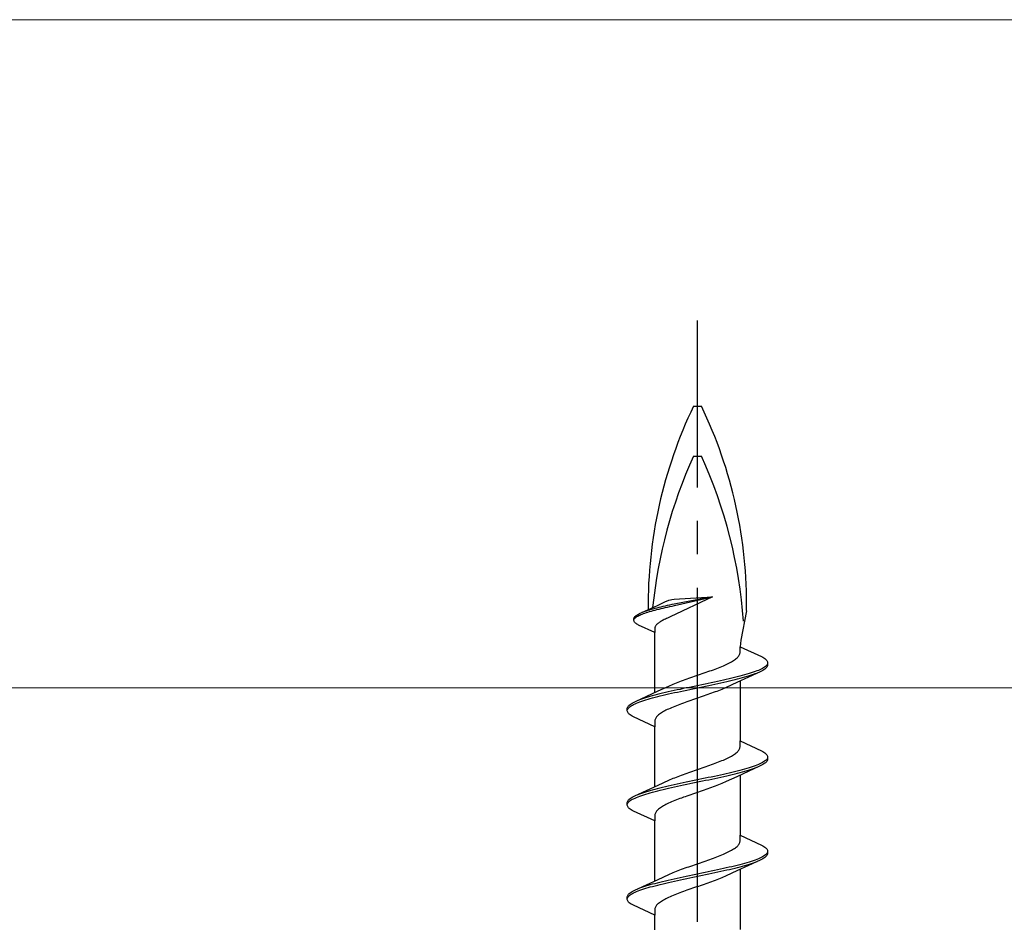
# Model space of a CAD drawing. Extents: x 105 to 1155, y 126 to 1692.
# Drawn here: x 419 to 449, y 1454 to 1481 of the extents above; entities that cross this region are included whole.
import ezdxf

# ---------------------------------------------------------------- set-up
doc = ezdxf.new("R2010")
doc.units = 0
doc.linetypes.add('YCENTER_1', pattern=[13, 10, -1, 1, -1])
doc.layers.add('YKK_13', color=4, linetype='CONTINUOUS', lineweight=30)
doc.layers.add('YKK_D', color=6, linetype='CONTINUOUS', lineweight=13)

msp = doc.modelspace()

# ---------------------------------------------------------------- linework, layer by layer
at = {"layer": 'YKK_13', "linetype": 'YCENTER_1', "lineweight": -2}
msp.add_line((439.7, 1388.864), (439.7, 1471.862), dxfattribs=at)
at = {"layer": 'YKK_13', "linetype": 'ByBlock', "lineweight": -2, "ltscale": 3}
for p, q in [((439.581, 1469.296), (439.819, 1469.296)), ((439.581, 1467.796), (439.819, 1467.796)), ((438.5, 1463.335), (438.741, 1463.447)), ((438.741, 1463.447), (438.774, 1463.462)), ((438.774, 1463.462), (438.84, 1463.488)), ((438.84, 1463.488), (438.89, 1463.503)), ((438.929, 1463.358), (438.861, 1463.343)), ((440.151, 1463.595), (438.883, 1462.989)), ((438.89, 1463.503), (438.936, 1463.514)), ((438.998, 1463.373), (438.929, 1463.358)), ((438.936, 1463.514), (439.001, 1463.521)), ((440.151, 1463.595), (438.998, 1463.373)), ((439.001, 1463.521), (440.151, 1463.595)), ((439.009, 1463.327), (440.151, 1463.595)), ((437.886, 1463.045), (437.911, 1463.06)), ((437.911, 1463.06), (437.939, 1463.075)), ((437.939, 1463.075), (437.97, 1463.09)), ((437.97, 1463.09), (438.5, 1463.335)), ((438.009, 1463.059), (438.045, 1463.074)), ((438.079, 1463.135), (438.04, 1463.12)), ((438.045, 1463.074), (438.085, 1463.089)), ((438.121, 1463.15), (438.079, 1463.135)), ((438.085, 1463.089), (438.127, 1463.104)), ((438.165, 1463.164), (438.121, 1463.15)), ((438.127, 1463.104), (438.172, 1463.119)), ((438.212, 1463.179), (438.165, 1463.164)), ((438.172, 1463.119), (438.219, 1463.133)), ((438.261, 1463.194), (438.212, 1463.179)), ((438.219, 1463.133), (438.269, 1463.148)), ((438.313, 1463.209), (438.261, 1463.194)), ((438.269, 1463.148), (438.321, 1463.163)), ((438.367, 1463.224), (438.313, 1463.209)), ((438.321, 1463.163), (438.375, 1463.178)), ((438.423, 1463.239), (438.367, 1463.224)), ((438.375, 1463.178), (438.431, 1463.193)), ((438.48, 1463.254), (438.423, 1463.239)), ((438.431, 1463.193), (438.489, 1463.208)), ((438.54, 1463.269), (438.48, 1463.254)), ((438.489, 1463.208), (438.549, 1463.223)), ((438.601, 1463.283), (438.54, 1463.269)), ((438.549, 1463.223), (438.611, 1463.238)), ((438.664, 1463.298), (438.601, 1463.283)), ((438.611, 1463.238), (438.674, 1463.252)), ((438.729, 1463.313), (438.664, 1463.298)), ((438.674, 1463.252), (438.738, 1463.267)), ((438.794, 1463.328), (438.729, 1463.313)), ((438.738, 1463.267), (438.804, 1463.282)), ((438.861, 1463.343), (438.794, 1463.328)), ((438.804, 1463.282), (438.871, 1463.297)), ((438.871, 1463.297), (438.94, 1463.312)), ((438.94, 1463.312), (439.009, 1463.327)), ((441.169, 1463.176), (441, 1462.29)), ((437.798, 1462.941), (437.801, 1462.956)), ((437.798, 1462.881), (437.798, 1462.941)), ((437.801, 1462.866), (437.798, 1462.881)), ((437.801, 1462.956), (437.808, 1462.971)), ((437.808, 1462.851), (437.801, 1462.866)), ((437.802, 1462.91), (437.809, 1462.925)), ((437.808, 1462.971), (437.817, 1462.986)), ((437.817, 1462.836), (437.808, 1462.851)), ((437.809, 1462.925), (437.819, 1462.94)), ((437.817, 1462.986), (437.829, 1463.001)), ((437.829, 1462.821), (437.817, 1462.836)), ((437.819, 1462.94), (437.832, 1462.955)), ((437.829, 1463.001), (437.845, 1463.016)), ((437.845, 1462.806), (437.829, 1462.821)), ((437.832, 1462.955), (437.848, 1462.97)), ((437.845, 1463.016), (437.864, 1463.031)), ((437.864, 1462.791), (437.845, 1462.806)), ((437.848, 1462.97), (437.867, 1462.985)), ((437.864, 1463.031), (437.886, 1463.045)), ((437.886, 1462.777), (437.864, 1462.791)), ((437.867, 1462.985), (437.889, 1463)), ((437.911, 1462.762), (437.886, 1462.777)), ((437.889, 1463), (437.915, 1463.014)), ((437.915, 1463.014), (437.943, 1463.029)), ((437.943, 1463.029), (437.974, 1463.044)), ((437.974, 1463.044), (438.009, 1463.059)), ((438.494, 1462.777), (438.479, 1462.762)), ((438.511, 1462.792), (438.494, 1462.777)), ((438.53, 1462.806), (438.511, 1462.792)), ((438.55, 1462.821), (438.53, 1462.806)), ((438.572, 1462.836), (438.55, 1462.821)), ((438.596, 1462.851), (438.572, 1462.836)), ((438.622, 1462.866), (438.596, 1462.851)), ((438.649, 1462.881), (438.622, 1462.866)), ((438.677, 1462.896), (438.649, 1462.881)), ((438.707, 1462.911), (438.677, 1462.896)), ((438.739, 1462.925), (438.707, 1462.911)), ((438.771, 1462.94), (438.739, 1462.925)), ((438.805, 1462.955), (438.771, 1462.94)), ((438.84, 1462.971), (438.805, 1462.955)), ((438.883, 1462.989), (438.84, 1462.971)), ((437.939, 1462.747), (437.911, 1462.762)), ((438.425, 1462.522), (437.939, 1462.747)), ((438.427, 1462.673), (438.425, 1462.658)), ((438.425, 1462.658), (438.425, 1462.522)), ((438.425, 1460.727), (438.425, 1462.522)), ((438.431, 1462.687), (438.427, 1462.673)), ((438.437, 1462.702), (438.431, 1462.687)), ((438.444, 1462.717), (438.437, 1462.702)), ((438.454, 1462.732), (438.444, 1462.717)), ((438.465, 1462.747), (438.454, 1462.732)), ((438.479, 1462.762), (438.465, 1462.747)), ((441, 1462.29), (440.975, 1462.098)), ((440.967, 1461.88), (440.972, 1461.899)), ((440.972, 1461.899), (440.975, 1461.919)), ((440.975, 1461.919), (440.975, 1462.098)), ((440.975, 1462.098), (441.615, 1461.802)), ((440.603, 1461.586), (440.642, 1461.606)), ((440.642, 1461.606), (440.68, 1461.625)), ((440.68, 1461.625), (440.716, 1461.645)), ((440.716, 1461.645), (440.749, 1461.664)), ((440.749, 1461.664), (440.781, 1461.684)), ((440.781, 1461.684), (440.81, 1461.703)), ((440.81, 1461.703), (440.837, 1461.723)), ((440.837, 1461.723), (440.862, 1461.743)), ((440.862, 1461.743), (440.884, 1461.762)), ((440.884, 1461.762), (440.904, 1461.782)), ((440.904, 1461.782), (440.922, 1461.801)), ((440.922, 1461.801), (440.937, 1461.821)), ((440.937, 1461.821), (440.949, 1461.841)), ((440.949, 1461.841), (440.959, 1461.86)), ((440.959, 1461.86), (440.967, 1461.88)), ((441.615, 1461.802), (441.652, 1461.782)), ((441.652, 1461.782), (441.685, 1461.762)), ((441.685, 1461.762), (441.713, 1461.743)), ((441.713, 1461.743), (441.738, 1461.723)), ((441.738, 1461.723), (441.759, 1461.704)), ((441.759, 1461.704), (441.775, 1461.684)), ((441.775, 1461.684), (441.788, 1461.664)), ((441.788, 1461.664), (441.796, 1461.645)), ((441.796, 1461.645), (441.8, 1461.625)), ((441.8, 1461.625), (441.8, 1461.545)), ((439.845, 1461.292), (439.902, 1461.312)), ((439.902, 1461.312), (439.958, 1461.331)), ((439.958, 1461.331), (440.014, 1461.351)), ((440.014, 1461.351), (440.069, 1461.371)), ((440.069, 1461.371), (440.123, 1461.39)), ((440.123, 1461.39), (440.177, 1461.41)), ((440.177, 1461.41), (440.229, 1461.429)), ((440.229, 1461.429), (440.281, 1461.449)), ((440.281, 1461.449), (440.331, 1461.468)), ((440.331, 1461.468), (440.38, 1461.488)), ((440.38, 1461.488), (440.428, 1461.508)), ((440.428, 1461.508), (440.474, 1461.527)), ((440.474, 1461.527), (440.519, 1461.547)), ((440.519, 1461.547), (440.562, 1461.566)), ((440.562, 1461.566), (440.603, 1461.586)), ((441.574, 1461.349), (440.876, 1461.027)), ((441.245, 1461.292), (441.18, 1461.273)), ((441.308, 1461.312), (441.245, 1461.292)), ((441.367, 1461.332), (441.308, 1461.312)), ((441.422, 1461.351), (441.367, 1461.332)), ((441.474, 1461.371), (441.422, 1461.351)), ((441.43, 1461.291), (441.482, 1461.31)), ((441.523, 1461.39), (441.474, 1461.371)), ((441.568, 1461.41), (441.523, 1461.39)), ((441.609, 1461.429), (441.568, 1461.41)), ((441.615, 1461.369), (441.574, 1461.349)), ((441.647, 1461.449), (441.609, 1461.429)), ((441.652, 1461.389), (441.615, 1461.369)), ((441.68, 1461.469), (441.647, 1461.449)), ((441.685, 1461.408), (441.652, 1461.389)), ((441.709, 1461.488), (441.68, 1461.469)), ((441.713, 1461.428), (441.685, 1461.408)), ((441.735, 1461.508), (441.709, 1461.488)), ((441.738, 1461.447), (441.713, 1461.428)), ((441.756, 1461.527), (441.735, 1461.508)), ((441.759, 1461.467), (441.738, 1461.447)), ((441.773, 1461.547), (441.756, 1461.527)), ((441.775, 1461.487), (441.759, 1461.467)), ((441.786, 1461.567), (441.773, 1461.547)), ((441.788, 1461.506), (441.775, 1461.487)), ((441.795, 1461.586), (441.786, 1461.567)), ((441.796, 1461.526), (441.788, 1461.506)), ((441.8, 1461.545), (441.796, 1461.526)), ((438.976, 1460.979), (439.023, 1460.998)), ((439.023, 1460.998), (439.073, 1461.018)), ((439.073, 1461.018), (439.123, 1461.038)), ((439.123, 1461.038), (439.175, 1461.057)), ((439.175, 1461.057), (439.227, 1461.077)), ((439.227, 1461.077), (439.281, 1461.096)), ((439.281, 1461.096), (439.335, 1461.116)), ((439.335, 1461.116), (439.391, 1461.136)), ((439.391, 1461.136), (439.446, 1461.155)), ((439.446, 1461.155), (439.503, 1461.175)), ((439.503, 1461.175), (439.559, 1461.194)), ((439.559, 1461.194), (439.616, 1461.214)), ((439.616, 1461.214), (439.674, 1461.233)), ((439.674, 1461.233), (439.731, 1461.253)), ((439.731, 1461.253), (439.788, 1461.273)), ((439.788, 1461.273), (439.845, 1461.292)), ((440.021, 1460.999), (439.928, 1460.979)), ((440.114, 1461.018), (440.021, 1460.999)), ((440.206, 1461.038), (440.114, 1461.018)), ((440.297, 1461.057), (440.206, 1461.038)), ((440.387, 1461.077), (440.297, 1461.057)), ((440.311, 1460.997), (440.4, 1461.017)), ((440.475, 1461.097), (440.387, 1461.077)), ((440.4, 1461.017), (440.488, 1461.036)), ((440.562, 1461.116), (440.475, 1461.097)), ((440.488, 1461.036), (440.575, 1461.056)), ((440.876, 1461.027), (440.558, 1460.88)), ((440.647, 1461.136), (440.562, 1461.116)), ((440.575, 1461.056), (440.66, 1461.075)), ((440.73, 1461.155), (440.647, 1461.136)), ((440.66, 1461.075), (440.743, 1461.095)), ((440.811, 1461.175), (440.73, 1461.155)), ((440.743, 1461.095), (440.823, 1461.114)), ((440.89, 1461.194), (440.811, 1461.175)), ((440.823, 1461.114), (440.902, 1461.134)), ((440.967, 1461.214), (440.89, 1461.194)), ((440.902, 1461.134), (440.978, 1461.154)), ((441.04, 1461.234), (440.967, 1461.214)), ((440.975, 1461.072), (440.975, 1459.278)), ((440.978, 1461.154), (441.051, 1461.173)), ((441.112, 1461.253), (441.04, 1461.234)), ((441.051, 1461.173), (441.122, 1461.193)), ((441.18, 1461.273), (441.112, 1461.253)), ((441.122, 1461.193), (441.19, 1461.212)), ((441.19, 1461.212), (441.255, 1461.232)), ((441.255, 1461.232), (441.317, 1461.252)), ((441.317, 1461.252), (441.375, 1461.271)), ((441.375, 1461.271), (441.43, 1461.291)), ((437.825, 1460.45), (438.524, 1460.773)), ((438.524, 1460.773), (438.841, 1460.92)), ((438.657, 1460.705), (438.576, 1460.685)), ((438.74, 1460.724), (438.657, 1460.705)), ((438.825, 1460.744), (438.74, 1460.724)), ((438.911, 1460.764), (438.825, 1460.744)), ((438.838, 1460.684), (438.924, 1460.703)), ((438.841, 1460.92), (438.884, 1460.94)), ((438.884, 1460.94), (438.929, 1460.959)), ((438.999, 1460.783), (438.911, 1460.764)), ((438.924, 1460.703), (439.013, 1460.723)), ((438.929, 1460.959), (438.976, 1460.979)), ((439.089, 1460.803), (438.999, 1460.783)), ((439.013, 1460.723), (439.103, 1460.742)), ((439.18, 1460.822), (439.089, 1460.803)), ((439.103, 1460.742), (439.194, 1460.762)), ((439.272, 1460.842), (439.18, 1460.822)), ((439.194, 1460.762), (439.285, 1460.782)), ((439.364, 1460.862), (439.272, 1460.842)), ((439.285, 1460.782), (439.378, 1460.801)), ((439.458, 1460.881), (439.364, 1460.862)), ((439.378, 1460.801), (439.472, 1460.821)), ((439.551, 1460.901), (439.458, 1460.881)), ((439.472, 1460.821), (439.566, 1460.84)), ((439.646, 1460.92), (439.551, 1460.901)), ((439.566, 1460.84), (439.66, 1460.86)), ((439.74, 1460.94), (439.646, 1460.92)), ((439.66, 1460.86), (439.754, 1460.879)), ((439.834, 1460.959), (439.74, 1460.94)), ((439.754, 1460.879), (439.848, 1460.899)), ((439.928, 1460.979), (439.834, 1460.959)), ((439.848, 1460.899), (439.942, 1460.919)), ((439.942, 1460.919), (440.035, 1460.938)), ((440.035, 1460.938), (440.128, 1460.958)), ((440.119, 1460.703), (440.064, 1460.684)), ((440.172, 1460.723), (440.119, 1460.703)), ((440.128, 1460.958), (440.22, 1460.977)), ((440.225, 1460.743), (440.172, 1460.723)), ((440.22, 1460.977), (440.311, 1460.997)), ((440.277, 1460.762), (440.225, 1460.743)), ((440.327, 1460.782), (440.277, 1460.762)), ((440.376, 1460.801), (440.327, 1460.782)), ((440.424, 1460.821), (440.376, 1460.801)), ((440.47, 1460.841), (440.424, 1460.821)), ((440.515, 1460.86), (440.47, 1460.841)), ((440.558, 1460.88), (440.515, 1460.86)), ((437.715, 1460.392), (437.748, 1460.411)), ((437.748, 1460.411), (437.785, 1460.431)), ((437.785, 1460.431), (437.825, 1460.45)), ((437.832, 1460.39), (437.877, 1460.409)), ((437.877, 1460.409), (437.925, 1460.429)), ((437.969, 1460.509), (437.918, 1460.489)), ((437.925, 1460.429), (437.977, 1460.449)), ((438.024, 1460.529), (437.969, 1460.509)), ((437.977, 1460.449), (438.033, 1460.468)), ((438.083, 1460.548), (438.024, 1460.529)), ((438.033, 1460.468), (438.092, 1460.488)), ((438.145, 1460.568), (438.083, 1460.548)), ((438.092, 1460.488), (438.154, 1460.507)), ((438.21, 1460.587), (438.145, 1460.568)), ((438.154, 1460.507), (438.22, 1460.527)), ((438.277, 1460.607), (438.21, 1460.587)), ((438.22, 1460.527), (438.288, 1460.547)), ((438.348, 1460.627), (438.277, 1460.607)), ((438.288, 1460.547), (438.359, 1460.566)), ((438.422, 1460.646), (438.348, 1460.627)), ((438.359, 1460.566), (438.433, 1460.586)), ((438.498, 1460.666), (438.422, 1460.646)), ((438.433, 1460.586), (438.51, 1460.605)), ((438.576, 1460.685), (438.498, 1460.666)), ((438.51, 1460.605), (438.588, 1460.625)), ((438.588, 1460.625), (438.669, 1460.644)), ((438.669, 1460.644), (438.753, 1460.664)), ((438.753, 1460.664), (438.838, 1460.684)), ((439.277, 1460.41), (439.223, 1460.39)), ((439.331, 1460.429), (439.277, 1460.41)), ((439.386, 1460.449), (439.331, 1460.429)), ((439.442, 1460.468), (439.386, 1460.449)), ((439.498, 1460.488), (439.442, 1460.468)), ((439.555, 1460.508), (439.498, 1460.488)), ((439.612, 1460.527), (439.555, 1460.508)), ((439.669, 1460.547), (439.612, 1460.527)), ((439.726, 1460.566), (439.669, 1460.547)), ((439.783, 1460.586), (439.726, 1460.566)), ((439.84, 1460.606), (439.783, 1460.586)), ((439.897, 1460.625), (439.84, 1460.606)), ((439.953, 1460.645), (439.897, 1460.625)), ((440.009, 1460.664), (439.953, 1460.645)), ((440.064, 1460.684), (440.009, 1460.664)), ((437.6, 1460.254), (437.604, 1460.274)), ((437.6, 1460.174), (437.6, 1460.254)), ((437.604, 1460.155), (437.6, 1460.174)), ((437.604, 1460.274), (437.612, 1460.294)), ((437.612, 1460.135), (437.604, 1460.155)), ((437.605, 1460.214), (437.613, 1460.233)), ((437.612, 1460.294), (437.624, 1460.313)), ((437.624, 1460.116), (437.612, 1460.135)), ((437.613, 1460.233), (437.626, 1460.253)), ((437.624, 1460.313), (437.641, 1460.333)), ((437.641, 1460.096), (437.624, 1460.116)), ((437.626, 1460.253), (437.644, 1460.272)), ((437.641, 1460.333), (437.661, 1460.352)), ((437.644, 1460.272), (437.665, 1460.292)), ((437.661, 1460.352), (437.686, 1460.372)), ((437.665, 1460.292), (437.69, 1460.312)), ((437.686, 1460.372), (437.715, 1460.392)), ((437.69, 1460.312), (437.72, 1460.331)), ((437.72, 1460.331), (437.753, 1460.351)), ((437.753, 1460.351), (437.79, 1460.37)), ((437.79, 1460.37), (437.832, 1460.39)), ((438.619, 1460.116), (438.59, 1460.096)), ((438.65, 1460.136), (438.619, 1460.116)), ((438.684, 1460.155), (438.65, 1460.136)), ((438.72, 1460.175), (438.684, 1460.155)), ((438.757, 1460.194), (438.72, 1460.175)), ((438.797, 1460.214), (438.757, 1460.194)), ((438.838, 1460.233), (438.797, 1460.214)), ((438.881, 1460.253), (438.838, 1460.233)), ((438.926, 1460.273), (438.881, 1460.253)), ((438.972, 1460.292), (438.926, 1460.273)), ((439.02, 1460.312), (438.972, 1460.292)), ((439.069, 1460.331), (439.02, 1460.312)), ((439.119, 1460.351), (439.069, 1460.331)), ((439.17, 1460.371), (439.119, 1460.351)), ((439.223, 1460.39), (439.17, 1460.371)), ((437.661, 1460.077), (437.641, 1460.096)), ((437.686, 1460.057), (437.661, 1460.077)), ((437.715, 1460.037), (437.686, 1460.057)), ((437.748, 1460.018), (437.715, 1460.037)), ((437.785, 1459.998), (437.748, 1460.018)), ((438.425, 1459.702), (437.785, 1459.998)), ((438.428, 1459.901), (438.425, 1459.881)), ((438.425, 1459.881), (438.425, 1459.702)), ((438.433, 1459.92), (438.428, 1459.901)), ((438.44, 1459.94), (438.433, 1459.92)), ((438.45, 1459.959), (438.44, 1459.94)), ((438.463, 1459.979), (438.45, 1459.959)), ((438.478, 1459.998), (438.463, 1459.979)), ((438.496, 1460.018), (438.478, 1459.998)), ((438.516, 1460.038), (438.496, 1460.018)), ((438.538, 1460.057), (438.516, 1460.038)), ((438.563, 1460.077), (438.538, 1460.057)), ((438.59, 1460.096), (438.563, 1460.077)), ((438.425, 1457.907), (438.425, 1459.702)), ((440.975, 1459.099), (440.975, 1459.278)), ((440.975, 1459.278), (441.615, 1458.982)), ((440.862, 1458.923), (440.884, 1458.942)), ((440.884, 1458.942), (440.904, 1458.962)), ((440.904, 1458.962), (440.922, 1458.981)), ((440.922, 1458.981), (440.937, 1459.001)), ((440.937, 1459.001), (440.949, 1459.021)), ((440.949, 1459.021), (440.959, 1459.04)), ((440.959, 1459.04), (440.967, 1459.06)), ((440.967, 1459.06), (440.972, 1459.079)), ((440.972, 1459.079), (440.975, 1459.099)), ((441.615, 1458.982), (441.652, 1458.962)), ((441.652, 1458.962), (441.685, 1458.942)), ((441.685, 1458.942), (441.713, 1458.923)), ((440.281, 1458.629), (440.331, 1458.648)), ((440.331, 1458.648), (440.38, 1458.668)), ((440.38, 1458.668), (440.428, 1458.688)), ((440.428, 1458.688), (440.474, 1458.707)), ((440.474, 1458.707), (440.519, 1458.727)), ((440.519, 1458.727), (440.562, 1458.746)), ((440.562, 1458.746), (440.603, 1458.766)), ((440.603, 1458.766), (440.642, 1458.786)), ((440.642, 1458.786), (440.68, 1458.805)), ((440.68, 1458.805), (440.716, 1458.825)), ((440.716, 1458.825), (440.749, 1458.844)), ((440.749, 1458.844), (440.781, 1458.864)), ((440.781, 1458.864), (440.81, 1458.883)), ((440.81, 1458.883), (440.837, 1458.903)), ((440.837, 1458.903), (440.862, 1458.923)), ((441.68, 1458.649), (441.647, 1458.629)), ((441.709, 1458.668), (441.68, 1458.649)), ((441.735, 1458.688), (441.709, 1458.668)), ((441.713, 1458.923), (441.738, 1458.903)), ((441.756, 1458.707), (441.735, 1458.688)), ((441.738, 1458.903), (441.759, 1458.884)), ((441.759, 1458.647), (441.738, 1458.627)), ((441.773, 1458.727), (441.756, 1458.707)), ((441.759, 1458.884), (441.775, 1458.864)), ((441.775, 1458.667), (441.759, 1458.647)), ((441.786, 1458.747), (441.773, 1458.727)), ((441.775, 1458.864), (441.788, 1458.844)), ((441.788, 1458.686), (441.775, 1458.667)), ((441.795, 1458.766), (441.786, 1458.747)), ((441.788, 1458.844), (441.796, 1458.825)), ((441.796, 1458.706), (441.788, 1458.686)), ((441.796, 1458.825), (441.8, 1458.805)), ((441.8, 1458.725), (441.796, 1458.706)), ((441.8, 1458.805), (441.8, 1458.725)), ((439.446, 1458.335), (439.503, 1458.355)), ((439.503, 1458.355), (439.559, 1458.374)), ((439.559, 1458.374), (439.616, 1458.394)), ((439.616, 1458.394), (439.674, 1458.413)), ((439.674, 1458.413), (439.731, 1458.433)), ((439.731, 1458.433), (439.788, 1458.453)), ((439.788, 1458.453), (439.845, 1458.472)), ((439.845, 1458.472), (439.902, 1458.492)), ((439.902, 1458.492), (439.958, 1458.511)), ((439.958, 1458.511), (440.014, 1458.531)), ((440.014, 1458.531), (440.069, 1458.551)), ((440.069, 1458.551), (440.123, 1458.57)), ((440.123, 1458.57), (440.177, 1458.59)), ((440.177, 1458.59), (440.229, 1458.609)), ((440.229, 1458.609), (440.281, 1458.629)), ((440.811, 1458.355), (440.73, 1458.335)), ((440.89, 1458.374), (440.811, 1458.355)), ((441.574, 1458.529), (440.876, 1458.207)), ((440.967, 1458.394), (440.89, 1458.374)), ((441.04, 1458.414), (440.967, 1458.394)), ((440.978, 1458.334), (441.051, 1458.353)), ((441.112, 1458.433), (441.04, 1458.414)), ((441.051, 1458.353), (441.122, 1458.373)), ((441.18, 1458.453), (441.112, 1458.433)), ((441.122, 1458.373), (441.19, 1458.392)), ((441.245, 1458.472), (441.18, 1458.453)), ((441.19, 1458.392), (441.255, 1458.412)), ((441.308, 1458.492), (441.245, 1458.472)), ((441.255, 1458.412), (441.317, 1458.432)), ((441.367, 1458.512), (441.308, 1458.492)), ((441.317, 1458.432), (441.375, 1458.451)), ((441.422, 1458.531), (441.367, 1458.512)), ((441.375, 1458.451), (441.43, 1458.471)), ((441.474, 1458.551), (441.422, 1458.531)), ((441.43, 1458.471), (441.482, 1458.49)), ((441.523, 1458.57), (441.474, 1458.551)), ((441.568, 1458.59), (441.523, 1458.57)), ((441.609, 1458.609), (441.568, 1458.59)), ((441.615, 1458.549), (441.574, 1458.529)), ((441.647, 1458.629), (441.609, 1458.609)), ((441.652, 1458.569), (441.615, 1458.549)), ((441.685, 1458.588), (441.652, 1458.569)), ((441.713, 1458.608), (441.685, 1458.588)), ((441.738, 1458.627), (441.713, 1458.608)), ((438.524, 1457.953), (438.841, 1458.1)), ((438.841, 1458.1), (438.884, 1458.12)), ((438.884, 1458.12), (438.929, 1458.139)), ((438.929, 1458.139), (438.976, 1458.159)), ((438.976, 1458.159), (439.023, 1458.178)), ((439.023, 1458.178), (439.073, 1458.198)), ((439.073, 1458.198), (439.123, 1458.218)), ((439.123, 1458.218), (439.175, 1458.237)), ((439.175, 1458.237), (439.227, 1458.257)), ((439.227, 1458.257), (439.281, 1458.276)), ((439.281, 1458.276), (439.335, 1458.296)), ((439.335, 1458.296), (439.391, 1458.316)), ((439.458, 1458.061), (439.364, 1458.042)), ((439.391, 1458.316), (439.446, 1458.335)), ((439.551, 1458.081), (439.458, 1458.061)), ((439.646, 1458.1), (439.551, 1458.081)), ((439.74, 1458.12), (439.646, 1458.1)), ((439.66, 1458.04), (439.754, 1458.059)), ((439.834, 1458.139), (439.74, 1458.12)), ((439.754, 1458.059), (439.848, 1458.079)), ((439.928, 1458.159), (439.834, 1458.139)), ((439.848, 1458.079), (439.942, 1458.099)), ((440.021, 1458.179), (439.928, 1458.159)), ((439.942, 1458.099), (440.035, 1458.118)), ((440.114, 1458.198), (440.021, 1458.179)), ((440.035, 1458.118), (440.128, 1458.138)), ((440.206, 1458.218), (440.114, 1458.198)), ((440.128, 1458.138), (440.22, 1458.157)), ((440.297, 1458.237), (440.206, 1458.218)), ((440.22, 1458.157), (440.311, 1458.177)), ((440.387, 1458.257), (440.297, 1458.237)), ((440.311, 1458.177), (440.4, 1458.197)), ((440.475, 1458.277), (440.387, 1458.257)), ((440.4, 1458.197), (440.488, 1458.216)), ((440.562, 1458.296), (440.475, 1458.277)), ((440.488, 1458.216), (440.575, 1458.236)), ((440.558, 1458.06), (440.515, 1458.04)), ((440.876, 1458.207), (440.558, 1458.06)), ((440.647, 1458.316), (440.562, 1458.296)), ((440.575, 1458.236), (440.66, 1458.255)), ((440.73, 1458.335), (440.647, 1458.316)), ((440.66, 1458.255), (440.743, 1458.275)), ((440.743, 1458.275), (440.823, 1458.294)), ((440.823, 1458.294), (440.902, 1458.314)), ((440.902, 1458.314), (440.978, 1458.334)), ((440.975, 1458.252), (440.975, 1456.458)), ((437.825, 1457.63), (438.524, 1457.953)), ((438.21, 1457.767), (438.145, 1457.748)), ((438.277, 1457.787), (438.21, 1457.767)), ((438.348, 1457.807), (438.277, 1457.787)), ((438.422, 1457.826), (438.348, 1457.807)), ((438.359, 1457.746), (438.433, 1457.766)), ((438.498, 1457.846), (438.422, 1457.826)), ((438.433, 1457.766), (438.51, 1457.785)), ((438.576, 1457.865), (438.498, 1457.846)), ((438.51, 1457.785), (438.588, 1457.805)), ((438.657, 1457.885), (438.576, 1457.865)), ((438.588, 1457.805), (438.669, 1457.824)), ((438.74, 1457.904), (438.657, 1457.885)), ((438.669, 1457.824), (438.753, 1457.844)), ((438.825, 1457.924), (438.74, 1457.904)), ((438.753, 1457.844), (438.838, 1457.864)), ((438.911, 1457.944), (438.825, 1457.924)), ((438.838, 1457.864), (438.924, 1457.883)), ((438.999, 1457.963), (438.911, 1457.944)), ((438.924, 1457.883), (439.013, 1457.903)), ((439.089, 1457.983), (438.999, 1457.963)), ((439.013, 1457.903), (439.103, 1457.922)), ((439.18, 1458.002), (439.089, 1457.983)), ((439.103, 1457.922), (439.194, 1457.942)), ((439.272, 1458.022), (439.18, 1458.002)), ((439.194, 1457.942), (439.285, 1457.962)), ((439.364, 1458.042), (439.272, 1458.022)), ((439.285, 1457.962), (439.378, 1457.981)), ((439.378, 1457.981), (439.472, 1458.001)), ((439.472, 1458.001), (439.566, 1458.02)), ((439.566, 1458.02), (439.66, 1458.04)), ((439.783, 1457.766), (439.726, 1457.746)), ((439.84, 1457.786), (439.783, 1457.766)), ((439.897, 1457.805), (439.84, 1457.786)), ((439.953, 1457.825), (439.897, 1457.805)), ((440.009, 1457.844), (439.953, 1457.825)), ((440.064, 1457.864), (440.009, 1457.844)), ((440.119, 1457.883), (440.064, 1457.864)), ((440.172, 1457.903), (440.119, 1457.883)), ((440.225, 1457.923), (440.172, 1457.903)), ((440.277, 1457.942), (440.225, 1457.923)), ((440.327, 1457.962), (440.277, 1457.942)), ((440.376, 1457.981), (440.327, 1457.962)), ((440.424, 1458.001), (440.376, 1457.981)), ((440.47, 1458.021), (440.424, 1458.001)), ((440.515, 1458.04), (440.47, 1458.021)), ((437.604, 1457.454), (437.612, 1457.474)), ((437.612, 1457.474), (437.624, 1457.493)), ((437.624, 1457.493), (437.641, 1457.513)), ((437.641, 1457.513), (437.661, 1457.532)), ((437.644, 1457.452), (437.665, 1457.472)), ((437.661, 1457.532), (437.686, 1457.552)), ((437.665, 1457.472), (437.69, 1457.492)), ((437.686, 1457.552), (437.715, 1457.572)), ((437.69, 1457.492), (437.72, 1457.511)), ((437.715, 1457.572), (437.748, 1457.591)), ((437.72, 1457.511), (437.753, 1457.531)), ((437.748, 1457.591), (437.785, 1457.611)), ((437.753, 1457.531), (437.79, 1457.55)), ((437.785, 1457.611), (437.825, 1457.63)), ((437.79, 1457.55), (437.832, 1457.57)), ((437.832, 1457.57), (437.877, 1457.589)), ((437.877, 1457.589), (437.925, 1457.609)), ((437.969, 1457.689), (437.918, 1457.669)), ((437.925, 1457.609), (437.977, 1457.629)), ((438.024, 1457.709), (437.969, 1457.689)), ((437.977, 1457.629), (438.033, 1457.648)), ((438.083, 1457.728), (438.024, 1457.709)), ((438.033, 1457.648), (438.092, 1457.668)), ((438.145, 1457.748), (438.083, 1457.728)), ((438.092, 1457.668), (438.154, 1457.687)), ((438.154, 1457.687), (438.22, 1457.707)), ((438.22, 1457.707), (438.288, 1457.727)), ((438.288, 1457.727), (438.359, 1457.746)), ((438.972, 1457.472), (438.926, 1457.453)), ((439.02, 1457.492), (438.972, 1457.472)), ((439.069, 1457.511), (439.02, 1457.492)), ((439.119, 1457.531), (439.069, 1457.511)), ((439.17, 1457.551), (439.119, 1457.531)), ((439.223, 1457.57), (439.17, 1457.551)), ((439.277, 1457.59), (439.223, 1457.57)), ((439.331, 1457.609), (439.277, 1457.59)), ((439.386, 1457.629), (439.331, 1457.609)), ((439.442, 1457.648), (439.386, 1457.629)), ((439.498, 1457.668), (439.442, 1457.648)), ((439.555, 1457.688), (439.498, 1457.668)), ((439.612, 1457.707), (439.555, 1457.688)), ((439.669, 1457.727), (439.612, 1457.707)), ((439.726, 1457.746), (439.669, 1457.727)), ((437.6, 1457.434), (437.604, 1457.454)), ((437.6, 1457.354), (437.6, 1457.434)), ((437.604, 1457.335), (437.6, 1457.354)), ((437.612, 1457.315), (437.604, 1457.335)), ((437.605, 1457.394), (437.613, 1457.413)), ((437.624, 1457.296), (437.612, 1457.315)), ((437.613, 1457.413), (437.626, 1457.433)), ((437.641, 1457.276), (437.624, 1457.296)), ((437.626, 1457.433), (437.644, 1457.452)), ((437.661, 1457.257), (437.641, 1457.276)), ((437.686, 1457.237), (437.661, 1457.257)), ((437.715, 1457.217), (437.686, 1457.237)), ((437.748, 1457.198), (437.715, 1457.217)), ((437.785, 1457.178), (437.748, 1457.198)), ((438.425, 1456.882), (437.785, 1457.178)), ((438.478, 1457.178), (438.463, 1457.159)), ((438.496, 1457.198), (438.478, 1457.178)), ((438.516, 1457.218), (438.496, 1457.198)), ((438.538, 1457.237), (438.516, 1457.218)), ((438.563, 1457.257), (438.538, 1457.237)), ((438.59, 1457.276), (438.563, 1457.257)), ((438.619, 1457.296), (438.59, 1457.276)), ((438.65, 1457.316), (438.619, 1457.296)), ((438.684, 1457.335), (438.65, 1457.316)), ((438.72, 1457.355), (438.684, 1457.335)), ((438.757, 1457.374), (438.72, 1457.355)), ((438.797, 1457.394), (438.757, 1457.374)), ((438.838, 1457.413), (438.797, 1457.394)), ((438.881, 1457.433), (438.838, 1457.413)), ((438.926, 1457.453), (438.881, 1457.433)), ((438.428, 1457.081), (438.425, 1457.061)), ((438.425, 1457.061), (438.425, 1456.882)), ((438.425, 1455.087), (438.425, 1456.882)), ((438.433, 1457.1), (438.428, 1457.081)), ((438.44, 1457.12), (438.433, 1457.1)), ((438.45, 1457.139), (438.44, 1457.12)), ((438.463, 1457.159), (438.45, 1457.139)), ((440.975, 1456.279), (440.975, 1456.458)), ((440.975, 1456.458), (441.615, 1456.162)), ((440.68, 1455.985), (440.716, 1456.005)), ((440.716, 1456.005), (440.749, 1456.024)), ((440.749, 1456.024), (440.781, 1456.044)), ((440.781, 1456.044), (440.81, 1456.063)), ((440.81, 1456.063), (440.837, 1456.083)), ((440.837, 1456.083), (440.862, 1456.103)), ((440.862, 1456.103), (440.884, 1456.122)), ((440.884, 1456.122), (440.904, 1456.142)), ((440.904, 1456.142), (440.922, 1456.161)), ((440.922, 1456.161), (440.937, 1456.181)), ((440.937, 1456.181), (440.949, 1456.201)), ((440.949, 1456.201), (440.959, 1456.22)), ((440.959, 1456.22), (440.967, 1456.24)), ((440.967, 1456.24), (440.972, 1456.259)), ((440.972, 1456.259), (440.975, 1456.279)), ((441.615, 1456.162), (441.652, 1456.142)), ((441.652, 1456.142), (441.685, 1456.122)), ((441.685, 1456.122), (441.713, 1456.103)), ((441.713, 1456.103), (441.738, 1456.083)), ((441.738, 1456.083), (441.759, 1456.064)), ((441.759, 1456.064), (441.775, 1456.044)), ((441.775, 1456.044), (441.788, 1456.024)), ((441.788, 1456.024), (441.796, 1456.005)), ((441.796, 1456.005), (441.8, 1455.985)), ((439.958, 1455.691), (440.014, 1455.711)), ((440.014, 1455.711), (440.069, 1455.731)), ((440.069, 1455.731), (440.123, 1455.75)), ((440.123, 1455.75), (440.177, 1455.77)), ((440.177, 1455.77), (440.229, 1455.789)), ((440.229, 1455.789), (440.281, 1455.809)), ((440.281, 1455.809), (440.331, 1455.828)), ((440.331, 1455.828), (440.38, 1455.848)), ((440.38, 1455.848), (440.428, 1455.868)), ((440.428, 1455.868), (440.474, 1455.887)), ((440.474, 1455.887), (440.519, 1455.907)), ((440.519, 1455.907), (440.562, 1455.926)), ((440.562, 1455.926), (440.603, 1455.946)), ((440.603, 1455.946), (440.642, 1455.966)), ((440.642, 1455.966), (440.68, 1455.985)), ((441.574, 1455.709), (440.876, 1455.387)), ((441.422, 1455.711), (441.367, 1455.692)), ((441.474, 1455.731), (441.422, 1455.711)), ((441.523, 1455.75), (441.474, 1455.731)), ((441.568, 1455.77), (441.523, 1455.75)), ((441.609, 1455.789), (441.568, 1455.77)), ((441.615, 1455.729), (441.574, 1455.709)), ((441.647, 1455.809), (441.609, 1455.789)), ((441.652, 1455.749), (441.615, 1455.729)), ((441.68, 1455.829), (441.647, 1455.809)), ((441.685, 1455.768), (441.652, 1455.749)), ((441.709, 1455.848), (441.68, 1455.829)), ((441.713, 1455.788), (441.685, 1455.768)), ((441.735, 1455.868), (441.709, 1455.848)), ((441.738, 1455.807), (441.713, 1455.788)), ((441.756, 1455.887), (441.735, 1455.868)), ((441.759, 1455.827), (441.738, 1455.807)), ((441.773, 1455.907), (441.756, 1455.887)), ((441.775, 1455.847), (441.759, 1455.827)), ((441.786, 1455.927), (441.773, 1455.907)), ((441.788, 1455.866), (441.775, 1455.847)), ((441.795, 1455.946), (441.786, 1455.927)), ((441.796, 1455.886), (441.788, 1455.866)), ((441.8, 1455.905), (441.796, 1455.886)), ((441.8, 1455.985), (441.8, 1455.905)), ((439.123, 1455.398), (439.175, 1455.417)), ((439.175, 1455.417), (439.227, 1455.437)), ((439.227, 1455.437), (439.281, 1455.456)), ((439.281, 1455.456), (439.335, 1455.476)), ((439.335, 1455.476), (439.391, 1455.496)), ((439.391, 1455.496), (439.446, 1455.515)), ((439.446, 1455.515), (439.503, 1455.535)), ((439.503, 1455.535), (439.559, 1455.554)), ((439.559, 1455.554), (439.616, 1455.574)), ((439.616, 1455.574), (439.674, 1455.593)), ((439.674, 1455.593), (439.731, 1455.613)), ((439.731, 1455.613), (439.788, 1455.633)), ((439.788, 1455.633), (439.845, 1455.652)), ((439.845, 1455.652), (439.902, 1455.672)), ((439.902, 1455.672), (439.958, 1455.691)), ((440.297, 1455.417), (440.206, 1455.398)), ((440.387, 1455.437), (440.297, 1455.417)), ((440.475, 1455.457), (440.387, 1455.437)), ((440.562, 1455.476), (440.475, 1455.457)), ((440.488, 1455.396), (440.575, 1455.416)), ((440.647, 1455.496), (440.562, 1455.476)), ((440.575, 1455.416), (440.66, 1455.435)), ((440.73, 1455.515), (440.647, 1455.496)), ((440.66, 1455.435), (440.743, 1455.455)), ((440.811, 1455.535), (440.73, 1455.515)), ((440.743, 1455.455), (440.823, 1455.474)), ((440.89, 1455.554), (440.811, 1455.535)), ((440.823, 1455.474), (440.902, 1455.494)), ((440.967, 1455.574), (440.89, 1455.554)), ((440.902, 1455.494), (440.978, 1455.514)), ((441.04, 1455.594), (440.967, 1455.574)), ((440.975, 1455.432), (440.975, 1453.638)), ((440.978, 1455.514), (441.051, 1455.533)), ((441.112, 1455.613), (441.04, 1455.594)), ((441.051, 1455.533), (441.122, 1455.553)), ((441.18, 1455.633), (441.112, 1455.613)), ((441.122, 1455.553), (441.19, 1455.572)), ((441.245, 1455.652), (441.18, 1455.633)), ((441.19, 1455.572), (441.255, 1455.592)), ((441.308, 1455.672), (441.245, 1455.652)), ((441.255, 1455.592), (441.317, 1455.612)), ((441.367, 1455.692), (441.308, 1455.672)), ((441.317, 1455.612), (441.375, 1455.631)), ((441.375, 1455.631), (441.43, 1455.651)), ((441.43, 1455.651), (441.482, 1455.67)), ((437.825, 1454.81), (438.524, 1455.133)), ((438.524, 1455.133), (438.841, 1455.28)), ((438.911, 1455.124), (438.825, 1455.104)), ((438.841, 1455.28), (438.884, 1455.3)), ((438.884, 1455.3), (438.929, 1455.319)), ((438.999, 1455.143), (438.911, 1455.124)), ((438.929, 1455.319), (438.976, 1455.339)), ((438.976, 1455.339), (439.023, 1455.358)), ((439.089, 1455.163), (438.999, 1455.143)), ((439.023, 1455.358), (439.073, 1455.378)), ((439.073, 1455.378), (439.123, 1455.398)), ((439.18, 1455.182), (439.089, 1455.163)), ((439.103, 1455.102), (439.194, 1455.122)), ((439.272, 1455.202), (439.18, 1455.182)), ((439.194, 1455.122), (439.285, 1455.142)), ((439.364, 1455.222), (439.272, 1455.202)), ((439.285, 1455.142), (439.378, 1455.161)), ((439.458, 1455.241), (439.364, 1455.222)), ((439.378, 1455.161), (439.472, 1455.181)), ((439.551, 1455.261), (439.458, 1455.241)), ((439.472, 1455.181), (439.566, 1455.2)), ((439.646, 1455.28), (439.551, 1455.261)), ((439.566, 1455.2), (439.66, 1455.22)), ((439.74, 1455.3), (439.646, 1455.28)), ((439.66, 1455.22), (439.754, 1455.239)), ((439.834, 1455.319), (439.74, 1455.3)), ((439.754, 1455.239), (439.848, 1455.259)), ((439.928, 1455.339), (439.834, 1455.319)), ((439.848, 1455.259), (439.942, 1455.279)), ((440.021, 1455.359), (439.928, 1455.339)), ((439.942, 1455.279), (440.035, 1455.298)), ((440.114, 1455.378), (440.021, 1455.359)), ((440.035, 1455.298), (440.128, 1455.318)), ((440.206, 1455.398), (440.114, 1455.378)), ((440.128, 1455.318), (440.22, 1455.337)), ((440.22, 1455.337), (440.311, 1455.357)), ((440.277, 1455.122), (440.225, 1455.103)), ((440.327, 1455.142), (440.277, 1455.122)), ((440.311, 1455.357), (440.4, 1455.377)), ((440.376, 1455.161), (440.327, 1455.142)), ((440.424, 1455.181), (440.376, 1455.161)), ((440.4, 1455.377), (440.488, 1455.396)), ((440.47, 1455.201), (440.424, 1455.181)), ((440.515, 1455.22), (440.47, 1455.201)), ((440.558, 1455.24), (440.515, 1455.22)), ((440.876, 1455.387), (440.558, 1455.24)), ((437.969, 1454.869), (437.918, 1454.849)), ((438.024, 1454.889), (437.969, 1454.869)), ((437.977, 1454.809), (438.033, 1454.828)), ((438.083, 1454.908), (438.024, 1454.889)), ((438.033, 1454.828), (438.092, 1454.848)), ((438.145, 1454.928), (438.083, 1454.908)), ((438.092, 1454.848), (438.154, 1454.867)), ((438.21, 1454.947), (438.145, 1454.928)), ((438.154, 1454.867), (438.22, 1454.887)), ((438.277, 1454.967), (438.21, 1454.947)), ((438.22, 1454.887), (438.288, 1454.907)), ((438.348, 1454.987), (438.277, 1454.967)), ((438.288, 1454.907), (438.359, 1454.926)), ((438.422, 1455.006), (438.348, 1454.987)), ((438.359, 1454.926), (438.433, 1454.946)), ((438.498, 1455.026), (438.422, 1455.006)), ((438.433, 1454.946), (438.51, 1454.965)), ((438.576, 1455.045), (438.498, 1455.026)), ((438.51, 1454.965), (438.588, 1454.985)), ((438.657, 1455.065), (438.576, 1455.045)), ((438.588, 1454.985), (438.669, 1455.004)), ((438.74, 1455.084), (438.657, 1455.065)), ((438.669, 1455.004), (438.753, 1455.024)), ((438.825, 1455.104), (438.74, 1455.084)), ((438.753, 1455.024), (438.838, 1455.044)), ((438.838, 1455.044), (438.924, 1455.063)), ((438.924, 1455.063), (439.013, 1455.083)), ((439.013, 1455.083), (439.103, 1455.102)), ((439.442, 1454.828), (439.386, 1454.809)), ((439.498, 1454.848), (439.442, 1454.828)), ((439.555, 1454.868), (439.498, 1454.848)), ((439.612, 1454.887), (439.555, 1454.868)), ((439.669, 1454.907), (439.612, 1454.887)), ((439.726, 1454.926), (439.669, 1454.907)), ((439.783, 1454.946), (439.726, 1454.926)), ((439.84, 1454.966), (439.783, 1454.946)), ((439.897, 1454.985), (439.84, 1454.966)), ((439.953, 1455.005), (439.897, 1454.985)), ((440.009, 1455.024), (439.953, 1455.005)), ((440.064, 1455.044), (440.009, 1455.024)), ((440.119, 1455.063), (440.064, 1455.044)), ((440.172, 1455.083), (440.119, 1455.063)), ((440.225, 1455.103), (440.172, 1455.083)), ((437.6, 1454.614), (437.604, 1454.634)), ((437.6, 1454.534), (437.6, 1454.614)), ((437.604, 1454.515), (437.6, 1454.534)), ((437.604, 1454.634), (437.612, 1454.654)), ((437.605, 1454.574), (437.613, 1454.593)), ((437.612, 1454.654), (437.624, 1454.673)), ((437.613, 1454.593), (437.626, 1454.613)), ((437.624, 1454.673), (437.641, 1454.693)), ((437.626, 1454.613), (437.644, 1454.632)), ((437.641, 1454.693), (437.661, 1454.712)), ((437.644, 1454.632), (437.665, 1454.652)), ((437.661, 1454.712), (437.686, 1454.732)), ((437.665, 1454.652), (437.69, 1454.672)), ((437.686, 1454.732), (437.715, 1454.752)), ((437.69, 1454.672), (437.72, 1454.691)), ((437.715, 1454.752), (437.748, 1454.771)), ((437.72, 1454.691), (437.753, 1454.711)), ((437.748, 1454.771), (437.785, 1454.791)), ((437.753, 1454.711), (437.79, 1454.73)), ((437.785, 1454.791), (437.825, 1454.81)), ((437.79, 1454.73), (437.832, 1454.75)), ((437.832, 1454.75), (437.877, 1454.769)), ((437.877, 1454.769), (437.925, 1454.789)), ((437.925, 1454.789), (437.977, 1454.809)), ((438.72, 1454.535), (438.684, 1454.515)), ((438.757, 1454.554), (438.72, 1454.535)), ((438.797, 1454.574), (438.757, 1454.554)), ((438.838, 1454.593), (438.797, 1454.574)), ((438.881, 1454.613), (438.838, 1454.593)), ((438.926, 1454.633), (438.881, 1454.613)), ((438.972, 1454.652), (438.926, 1454.633)), ((439.02, 1454.672), (438.972, 1454.652)), ((439.069, 1454.691), (439.02, 1454.672)), ((439.119, 1454.711), (439.069, 1454.691)), ((439.17, 1454.731), (439.119, 1454.711)), ((439.223, 1454.75), (439.17, 1454.731)), ((439.277, 1454.77), (439.223, 1454.75)), ((439.331, 1454.789), (439.277, 1454.77)), ((439.386, 1454.809), (439.331, 1454.789)), ((437.612, 1454.495), (437.604, 1454.515)), ((437.624, 1454.476), (437.612, 1454.495)), ((437.641, 1454.456), (437.624, 1454.476)), ((437.661, 1454.437), (437.641, 1454.456)), ((437.686, 1454.417), (437.661, 1454.437)), ((437.715, 1454.397), (437.686, 1454.417)), ((437.748, 1454.378), (437.715, 1454.397)), ((437.785, 1454.358), (437.748, 1454.378)), ((438.425, 1454.062), (437.785, 1454.358)), ((438.428, 1454.261), (438.425, 1454.241)), ((438.425, 1454.241), (438.425, 1454.062)), ((438.433, 1454.28), (438.428, 1454.261)), ((438.44, 1454.3), (438.433, 1454.28)), ((438.45, 1454.319), (438.44, 1454.3)), ((438.463, 1454.339), (438.45, 1454.319)), ((438.478, 1454.358), (438.463, 1454.339)), ((438.496, 1454.378), (438.478, 1454.358)), ((438.516, 1454.398), (438.496, 1454.378)), ((438.538, 1454.417), (438.516, 1454.398)), ((438.563, 1454.437), (438.538, 1454.417)), ((438.59, 1454.456), (438.563, 1454.437)), ((438.619, 1454.476), (438.59, 1454.456)), ((438.65, 1454.496), (438.619, 1454.476)), ((438.684, 1454.515), (438.65, 1454.496)), ((438.425, 1452.267), (438.425, 1454.062))]:
    msp.add_line(p, q, dxfattribs=at)
for centre, radius, start, end in [((452.04, 1463.322), 13.817, 154.383, 180.4761), ((427.491, 1463.367), 13.679, 359.2034, 25.6866), ((452.586, 1461.858), 14.297, 155.4597, 174.331), ((426.813, 1461.858), 14.297, 4.0271, 24.5403)]:
    msp.add_arc(centre, radius, start, end, dxfattribs=at)
at = {"layer": 'YKK_D'}
for p, q in [((449.7, 1480.862), (356.4, 1480.862)), ((368.7, 1460.862), (449.7, 1460.862))]:
    msp.add_line(p, q, dxfattribs=at)

doc.saveas('drawing.dxf')
